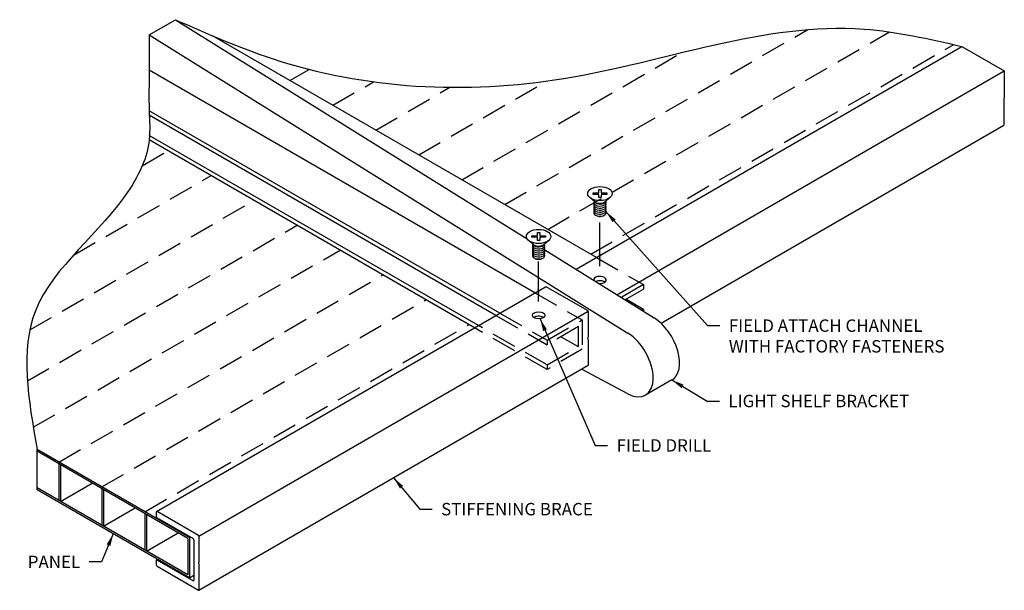
# Model space of a CAD drawing. Units: inches. Extents: x -1.3 to 8.62, y 0 to 5.75.
import ezdxf

# ---------------------------------------------------------------- set-up
doc = ezdxf.new("R2010")
doc.units = ezdxf.units.IN
doc.header["$MEASUREMENT"] = 0
doc.linetypes.add('HIDDEN', pattern=[0.375, 0.25, -0.125])
doc.layers.get('0').update_dxf_attribs({"linetype": 'CONTINUOUS'})
for name, color, linetype in [('CHANNEL', 3, 'CONTINUOUS'), ('DETAIL', 1, 'CONTINUOUS'), ('DIM', 1, 'CONTINUOUS'), ('PANEL', 2, 'CONTINUOUS')]:
    doc.layers.add(name, color=color, linetype=linetype)
doc.styles.add('STD', font='arial.ttf')
doc.dimstyles.new('M-DIM1$7', dxfattribs={"dimtxt": 0.125, "dimasz": 0.125, "dimexe": 0.14, "dimexo": 0.07, "dimgap": 0.09, "dimtad": 0, "dimtih": 1, "dimtoh": 1, "dimdec": 6, "dimzin": 3, "dimdsep": 46, "dimlunit": 5, "dimtxsty": 'STD', "dimcen": 0, "dimclrd": 256, "dimclre": 3, "dimclrt": 256, "dimadec": 0, "dimazin": 0, "dimtfac": 1, "dimtdec": 6, "dimtofl": 0, "dimtmove": 0, "dimatfit": 3, "dimfxl": 1, "dimfrac": 2, "dimtolj": 1, "dimtzin": 0, "dimarcsym": 1})

msp = doc.modelspace()

# ---------------------------------------------------------------- linework, layer by layer
for p, q in [((0, 5.5925), (0.2652, 5.7455)), ((8.1883, 5.4767), (8.6165, 5.2297)), ((8.6165, 5.2297), (8.6132, 4.6837)), ((-1.1294, 1.0114), (-1.1294, 1.4174))]:
    msp.add_line(p, q)
at = {"extrusion": (2.77556e-17, 0.816497, 0.57735)}
for p, q in [((0.2652, 5.7455), (3.8074, 3.5397)), ((0, 5.5925), (4.8245, 2.5882)), ((3.9863, 3.4283), (5.0896, 2.7413)), ((4.8245, 1.9763), (4.3557, 2.2256)), ((5.2667, 2.1166), (5.0016, 1.9635))]:
    msp.add_line(p, q, dxfattribs=at)
for centre, start_param, end_param in [((5.0792, 2.4413), 0, 2.316923), ((4.8141, 2.2882), 5.537058, 8.600109)]:
    msp.add_ellipse(centre, major_axis=(0.1875, -0.3248), ratio=0.57735, start_param=start_param, end_param=end_param)
for points in [[(0.2652, 5.7455), (1.2404, 5.3531), (4.1777, 5.1533), (7.2053, 5.6505), (8.1883, 5.4767)], [(0, 5.5925), (0, 5.2375), (0, 4.8292), (0, 4.5353), (-0.2019, 4.0313), (-1.1434, 2.8199), (-1.1294, 1.4174)]]:
    msp.add_spline(points, degree=3)
at = {"layer": 'CHANNEL', "extrusion": (2.77556e-17, 0.816497, 0.57735)}
for p, q in [((4.5057, 3.3505), (0.6383, 5.5834)), ((3.887, 2.9933), (0, 5.2375)), ((3.5334, 2.7892), (0, 4.8292)), ((3.4946, 2.7667), (0, 4.7843)), ((3.3178, 2.6647), (0, 4.5802)), ((3.2789, 2.6422), (0, 4.5353))]:
    msp.add_line(p, q, dxfattribs=at)
at = {"layer": 'CHANNEL'}
for p, q in [((4.301, 3.2323), (8.1883, 5.4767)), ((4.7128, 2.9759), (8.6165, 5.2297)), ((5.1576, 2.6886), (8.6132, 4.6837)), ((0.0741, 0.7919), (3.9951, 3.0557)), ((4.4171, 2.8152), (4.0015, 3.0552)), ((0.5017, 0.5447), (4.4233, 2.8088)), ((4.4258, 2.5526), (4.4258, 2.8002)), ((4.4258, 2.2702), (4.4258, 2.5179)), ((0.5016, 0.0005), (4.4232, 2.2646)), ((0.0713, 0.7862), (0.0713, 0.7442)), ((0.4956, 0.5512), (0.0799, 0.7912)), ((0.0799, 0.7292), (0.4419, 0.5202)), ((0.4506, 0.5052), (0.4506, 0.0992)), ((0.5043, 0.2885), (0.5043, 0.5362)), ((0.0713, 0.2982), (0.0713, 0.2562)), ((0.0738, 0.3038), (0.085, 0.3102)), ((0.4419, 0.0942), (0.0799, 0.3032)), ((0.0799, 0.2412), (0.4956, 0.0012)), ((0.5043, 0.0062), (0.5043, 0.2538))]:
    msp.add_line(p, q, dxfattribs=at)
for centre, major_axis, start_param, end_param in [((4.4171, 2.8052), (0.0061, -0.0106), 0.78525, 2.356046), ((4.4258, 2.5352), (0.0061, -0.0106), 2.879645, 4.97404), ((4.4171, 2.5576), (0.0061, -0.0106), 6.021238, 7.068435), ((4.4171, 2.5229), (0.0061, -0.0106), 0.78525, 1.832448), ((4.4171, 2.2752), (0.0061, -0.0106), 6.266874, 7.068435), ((0.0799, 0.7812), (-0.0061, 0.0106), -0.785546, 0.78525), ((0.0799, 0.7392), (-0.0061, 0.0106), 0.78525, 2.356046), ((0.4419, 0.5102), (-0.0061, 0.0106), 3.926843, 5.497639), ((0.4956, 0.5412), (-0.0061, 0.0106), 3.926843, 5.497639), ((0.0799, 0.2932), (-0.0061, 0.0106), -0.785546, 0.78525), ((0.0799, 0.2512), (-0.0061, 0.0106), 0.78525, 2.356046), ((0.5043, 0.2712), (-0.0061, 0.0106), -0.261948, 1.832448), ((0.4956, 0.2935), (-0.0061, 0.0106), 2.879645, 3.926843), ((0.4956, 0.2588), (-0.0061, 0.0106), 3.926843, 4.97404), ((0.4419, 0.1042), (-0.0061, 0.0106), 2.356046, 3.926843), ((0.4956, 0.0112), (-0.0061, 0.0106), 2.356046, 3.926843)]:
    msp.add_ellipse(centre, major_axis=major_axis, ratio=0.57735, start_param=start_param, end_param=end_param, dxfattribs=at)
at = {"layer": 'DETAIL', "linetype": 'HIDDEN'}
for p, q in [((3.5826, 3.8834), (6.636, 5.6463)), ((4.0157, 3.6334), (7.4604, 5.6222)), ((4.4487, 3.3834), (8.1065, 5.4953)), ((3.1496, 4.1334), (5.3708, 5.4158)), ((1.4176, 5.1334), (1.6114, 5.2453)), ((1.8506, 4.8834), (2.2606, 5.1202)), ((2.2836, 4.6334), (3.031, 5.065)), ((2.7166, 4.3834), (4.005, 5.1273)), ((-0.0697, 4.2748), (0.1908, 4.4251)), ((-0.7622, 3.375), (0.6238, 4.1751)), ((-1.2024, 2.6208), (1.0568, 3.9251)), ((-1.2269, 2.1067), (1.4898, 3.6751)), ((-1.1679, 1.6407), (1.9228, 3.4251)), ((4.5057, 3.3505), (4.9796, 3.0769)), ((-0.9091, 1.2902), (2.3558, 3.1751)), ((3.887, 2.9933), (4.3636, 2.7212)), ((-0.4761, 1.0402), (2.7888, 2.9251)), ((3.5334, 2.7892), (4.01, 2.5171)), ((3.4946, 2.7667), (4.01, 2.4722)), ((-0.043, 0.7902), (3.2218, 2.6751)), ((4.01, 2.2232), (3.2789, 2.6422)), ((4.01, 2.2681), (3.3178, 2.6647))]:
    msp.add_line(p, q, dxfattribs=at)
at = {"layer": 'DETAIL', "extrusion": (0.707107, -0.408248, 0.57735)}
for p, q in [((4.491, 3.9121), (4.4412, 3.9533)), ((4.5935, 3.9121), (4.6433, 3.9533)), ((3.873, 3.4806), (3.8232, 3.5217)), ((3.9754, 3.4806), (4.0252, 3.5217))]:
    msp.add_line(p, q, dxfattribs=at)
at = {"layer": 'DETAIL', "linetype": 'HIDDEN', "extrusion": (-2.77556e-17, 0.816497, 0.57735)}
for p, q in [((4.9796, 3.0769), (4.757, 2.9484)), ((4.9796, 3.0769), (4.9796, 3.032)), ((4.7944, 2.9251), (4.9796, 3.032)), ((4.9796, 2.8279), (4.8029, 2.9299)), ((4.9796, 2.8279), (4.9645, 2.8192)), ((4.9796, 2.8279), (4.9796, 2.8098)), ((4.01, 2.5171), (4.3636, 2.7212)), ((4.3636, 2.7212), (4.3636, 2.4273)), ((4.3247, 2.6539), (4.01, 2.4722)), ((4.3247, 2.4497), (4.3247, 2.6539)), ((4.01, 2.5171), (4.01, 2.4722)), ((4.3247, 2.4497), (4.1479, 2.5518)), ((4.01, 2.2681), (4.3247, 2.4497)), ((4.3636, 2.4273), (4.01, 2.2232)), ((4.01, 2.2681), (4.01, 2.2232))]:
    msp.add_line(p, q, dxfattribs=at)
at = {"layer": 'DETAIL'}
for points in [[(4.4723, 4.0015), (4.5294, 4.0015), (4.5294, 4.0345), (4.5551, 4.0345), (4.5551, 4.0015), (4.6122, 4.0015), (4.6122, 3.9866), (4.5551, 3.9866), (4.5551, 3.9537), (4.5294, 3.9537), (4.5294, 3.9866), (4.4723, 3.9866)], [(3.8542, 3.5699), (3.9113, 3.5699), (3.9113, 3.6029), (3.9371, 3.6029), (3.9371, 3.5699), (3.9942, 3.5699), (3.9942, 3.555), (3.9371, 3.555), (3.9371, 3.5221), (3.9113, 3.5221), (3.9113, 3.555), (3.8542, 3.555)]]:
    msp.add_lwpolyline(points, close=True, dxfattribs=at)
for centre, major_axis in [((4.5423, 3.9941), (0.1232, 0)), ((3.9242, 3.5625), (0.1232, 0)), ((3.9242, 2.7677), (0.0625, 0))]:
    msp.add_ellipse(centre, major_axis=major_axis, ratio=0.57735, dxfattribs=at)
for centre, major_axis, start_param, end_param in [((4.5423, 3.9047), (-0.0625, 0), 5.996429, 7.068583), ((4.5423, 3.8843), (-0.0625, 0), 5.996429, 7.068583), ((4.5423, 3.8639), (-0.0625, 0), 5.996429, 7.068583), ((4.5423, 3.9252), (-0.0625, 0), 0.111782, 0.785398), ((4.5423, 3.9328), (0.0625, 0), 3.751457, 3.926991), ((4.5423, 3.9252), (-0.0625, 0), 0.785398, 3.029811), ((4.5423, 3.9047), (-0.0625, 0), 0.785398, 3.428349), ((4.5423, 3.9328), (0.0625, 0), 3.926991, 5.673321), ((4.5423, 3.8843), (-0.0625, 0), 0.785398, 3.428349), ((4.5423, 3.8639), (-0.0625, 0), 0.785398, 3.428349), ((4.5423, 3.8435), (-0.0625, 0), 5.996429, 7.068583), ((4.5423, 3.8231), (-0.0625, 0), 5.996429, 7.068583), ((4.5423, 3.8027), (-0.0625, 0), 5.996429, 7.068583), ((4.5423, 3.8435), (-0.0625, 0), 0.785398, 3.428349), ((4.5423, 3.8231), (-0.0625, 0), 0.785398, 3.428349), ((4.5423, 3.8027), (-0.0625, 0), 0.785398, 3.428349), ((4.5423, 3.7899), (-0.0463, 0), 0.675116, 2.466477), ((3.9242, 3.4732), (-0.0625, 0), 5.996429, 7.068583), ((3.9242, 3.4936), (-0.0625, 0), 0.111782, 0.785398), ((3.9242, 3.5012), (0.0625, 0), 3.751457, 3.926991), ((3.9242, 3.4936), (-0.0625, 0), 0.785398, 3.029811), ((3.9242, 3.4732), (-0.0625, 0), 0.785398, 3.428349), ((3.9242, 3.5012), (0.0625, 0), 3.926991, 5.673321), ((3.9242, 3.4528), (-0.0625, 0), 5.996429, 7.068583), ((3.9242, 3.4324), (-0.0625, 0), 5.996429, 7.068583), ((3.9242, 3.4119), (-0.0625, 0), 5.996429, 7.068583), ((3.9242, 3.3915), (-0.0625, 0), 5.996429, 7.068583), ((3.9242, 3.3711), (-0.0625, 0), 5.996429, 7.068583), ((3.9242, 3.4528), (-0.0625, 0), 0.785398, 3.428349), ((3.9242, 3.4324), (-0.0625, 0), 0.785398, 3.428349), ((3.9242, 3.4119), (-0.0625, 0), 0.785398, 3.428349), ((3.9242, 3.3915), (-0.0625, 0), 0.785398, 3.428349), ((3.9242, 3.3711), (-0.0625, 0), 0.785398, 3.428349), ((3.9242, 3.3584), (-0.0463, 0), 0.675116, 2.466477), ((4.5423, 3.1245), (0.0625, 0), 4.533709, 9.527882), ((4.5423, 3.0796), (0.0625, 0), 0.671619, 2.27166), ((4.0015, 3.0452), (0.0061, -0.0106), 2.356046, 3.182691), ((3.9242, 2.7228), (0.0625, 0), 0.785398, 2.469974)]:
    msp.add_ellipse(centre, major_axis=major_axis, ratio=0.57735, start_param=start_param, end_param=end_param, dxfattribs=at)
at = {"layer": 'PANEL'}
for p, q in [((0.4064, 0.5307), (-1.1294, 1.4174)), ((0.39, 0.5211), (-1.1294, 1.3984)), ((-0.9091, 1.2711), (-0.9091, 0.9032)), ((-0.8926, 1.2616), (-0.8926, 0.8937)), ((0.39, 0.1532), (-1.1294, 1.0304)), ((0.4064, 0.1247), (-1.1294, 1.0114)), ((-0.8926, 0.8937), (-0.574, 1.0777)), ((-0.4761, 1.0211), (-0.4761, 0.6532)), ((-0.4596, 1.0116), (-0.4596, 0.6437)), ((-0.4596, 0.6437), (-0.1409, 0.8277)), ((-0.043, 0.7711), (-0.043, 0.4032)), ((-0.0266, 0.7616), (-0.0266, 0.3937)), ((-0.0266, 0.3937), (0.2921, 0.5777)), ((0.39, 0.5211), (0.39, 0.1532)), ((0.4064, 0.5307), (0.4151, 0.5357)), ((0.4064, 0.5307), (0.4064, 0.1247)), ((0.4064, 0.1247), (0.4506, 0.1502))]:
    msp.add_line(p, q, dxfattribs=at)

# ---------------------------------------------------------------- texts
at = {"layer": 'DIM', "char_height": 0.125, "style": 'STD'}
for s, insert, attachment_point in [('\\A1;FIELD ATTACH CHANNEL\\PWITH FACTORY FASTENERS', (5.841, 2.7267), 1), ('\\A1;LIGHT SHELF BRACKET', (5.8369, 1.9673), 1), ('\\A1;FIELD DRILL', (4.7097, 1.5202), 1), ('\\A1;STIFFENING BRACE', (2.9419, 0.8783), 1), ('\\A1;PANEL', (-0.6953, 0.3467), 3)]:
    msp.add_mtext(s, dxfattribs=dict(at, insert=insert, attachment_point=attachment_point))

# ---------------------------------------------------------------- leaders
at = {"layer": 'DETAIL'}
for points in [[(4.5423, 3.2626), (4.5423, 3.7041)], [(3.9242, 2.9058), (3.9242, 3.3085)]]:
    msp.add_leader(points, dimstyle='M-DIM1$7', override={"dimgap": 0.09, "dimtad": 0}, dxfattribs=at)
at = {"layer": 'DIM', "annotation_type": 0, "has_hookline": 1}
for points, hookline_direction, text_width in [([(4.6022, 3.8129), (5.626, 2.6642), (5.751, 2.6642)], 0, 2.4141), ([(3.9392, 2.7327), (4.4947, 1.4577), (4.6197, 1.4577)], 0, 1.0178), ([(5.2667, 2.1166), (5.6219, 1.9048), (5.7469, 1.9048)], 0, 1.9826), ([(2.4624, 1.1325), (2.7269, 0.8158), (2.8519, 0.8158)], 0, 1.671), ([(-0.3615, 0.568), (-0.4803, 0.2842), (-0.6053, 0.2842)], 1, 0.553)]:
    msp.add_leader(points, dimstyle='M-DIM1$7', override={"dimgap": 0.09, "dimtad": 0}, dxfattribs=dict(at, hookline_direction=hookline_direction, text_width=text_width))

doc.saveas('drawing.dxf')
